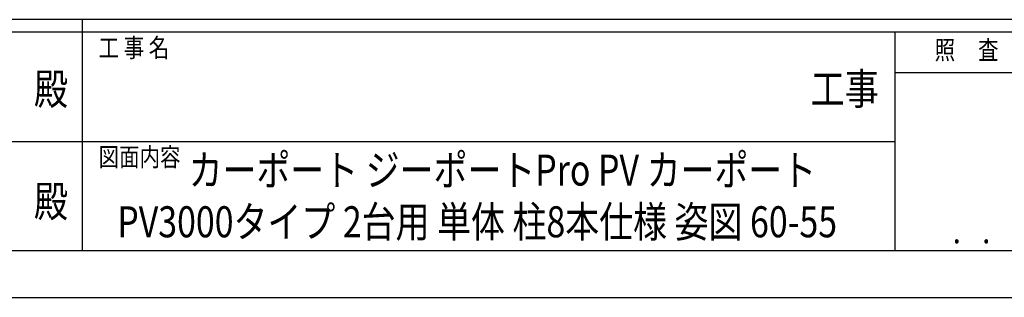
# Model space of a CAD drawing. Units: millimetres. Extents: x 0 to 29435, y 0 to 20790.
# Drawn here: x 14350 to 19864, y 0 to 1558 of the extents above; entities that cross this region are included whole.
import ezdxf
from ezdxf.enums import TextEntityAlignment as Align

# ---------------------------------------------------------------- set-up
doc = ezdxf.new("R2010")
doc.units = ezdxf.units.MM
doc.layers.add('USER1', color=3, linetype='Continuous', lineweight=13)
doc.layers.add('YKK_ZWAK', color=7, linetype='Continuous', lineweight=30)
doc.styles.add('text-b', font='extslim2.shx', dxfattribs={"width": 0.8, "bigfont": 'extfont2.shx'})

msp = doc.modelspace()

# ---------------------------------------------------------------- linework, layer by layer
at = {"layer": 'YKK_ZWAK'}
for p, q in [((28350.1, 1557.5), (1050.1, 1557.5)), ((14700.1, 1557.5), (14700.1, 262.5)), ((14700.1, 1487.5), (10150.1, 1487.5)), ((19250.1, 1487.5), (14700.1, 1487.5)), ((21665.1, 1487.5), (19250.1, 1487.5)), ((19250.1, 1487.5), (19250.1, 262.5)), ((21665.1, 1260), (19250.1, 1260)), ((10176.3, 875), (14700.1, 875)), ((14700.1, 875), (19250.1, 875)), ((10150.1, 262.5), (14700.1, 262.5)), ((14700.1, 262.5), (19250.1, 262.5)), ((19250.1, 262.5), (21665.1, 262.5)), ((0, 0), (29435, 0))]:
    msp.add_line(p, q, dxfattribs=at)
msp.add_point((14700.1, 262.5), dxfattribs=at)

# ---------------------------------------------------------------- texts
at = {"layer": 'USER1', "style": 'text-b', "width": 0.8}
for s, p in [('カーポート ジーポートPro PV カーポート', (15295.4, 626.8)), ('PV3000タイプ 2台用 単体 柱8本仕様 姿図 60-55', (14896.3, 336.8))]:
    msp.add_text(s, height=174, dxfattribs=at).set_placement(p)
at = {"layer": 'YKK_ZWAK', "style": 'text-b', "width": 0.8}
for s, height, p in [('工 事 名', 105, (14791.9, 1347.5)), ('図面内容', 105, (14791.9, 735)), ('． ．', 123.73, (19565, 299.8))]:
    msp.add_text(s, height=height, dxfattribs=at).set_placement(p)
for s, height, p in [('照     査', 105, (19652.6, 1373.8)), ('殿', 175, (14525, 1146.2)), ('工事', 175, (18970, 1146.4)), ('殿', 175, (14525, 516.2))]:
    msp.add_text(s, height=height, dxfattribs=at).set_placement(p, align=Align.MIDDLE)

doc.saveas('drawing.dxf')
